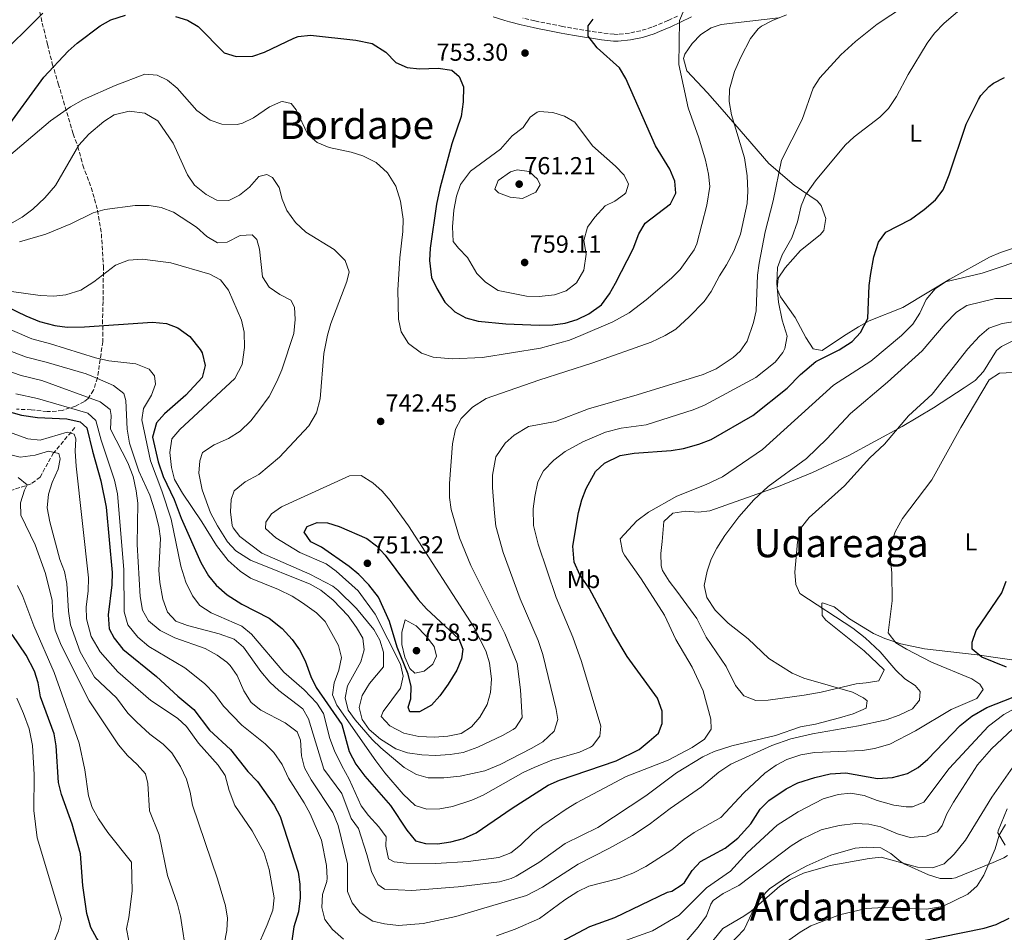
# Model space of a CAD drawing. Units: metres. Extents: x 600322 to 603758, y 4749985 to 4752349.
# Drawn here: x 602038 to 602438, y 4750722 to 4751093 of the extents above; entities that cross this region are included whole.
import ezdxf
from ezdxf.enums import TextEntityAlignment as Align

# ---------------------------------------------------------------- set-up
doc = ezdxf.new("R2010")
doc.units = ezdxf.units.M
doc.header["$MEASUREMENT"] = 0
doc.linetypes.add('DGN Style 3', pattern=[2.435891, 1.739922, -0.695969])
for name, color, linetype, lineweight in [('Barranco lineal', 142, 'DGN Style 3', 13), ('Camino', 7, 'DGN Style 3', 0), ('Cota de punto acotado terreno', 7, 'Continuous', 0), ('Curva de nivel directora', 30, 'Continuous', 30), ('Curva de nivel intermedia', 30, 'Continuous', 0), ('Etiqueta de uso rústico', 92, 'Continuous', 0), ('Línea de cambio de uso (parcela vista)', 92, 'Continuous', 0), ('Margen derecho', 7, 'Continuous', 0), ('Punto acotado terreno (símbolo)', 7, 'Continuous', 0), ('Texto de Área (paraje) menor', 7, 'Continuous', 0), ('Zona arbolada', 92, 'DGN Style 3', 0)]:
    doc.layers.add(name, color=color, linetype=linetype, lineweight=lineweight)
doc.styles.add('Style-Arial', font='arial.ttf')

# ---------------------------------------------------------------- blocks, each defined once
blk = doc.blocks.new('5PATER')
at = {"layer": 'Punto acotado terreno (símbolo)', "linetype": 'Continuous', "lineweight": 0}
h = blk.add_hatch(color=51, dxfattribs=at)
edge = h.paths.add_edge_path()
edge.add_ellipse((0, 0), major_axis=(-0.11, -0.111), ratio=0.999422, start_angle=0, end_angle=360)

msp = doc.modelspace()

# ---------------------------------------------------------------- linework, layer by layer
at = {"layer": 'Barranco lineal', "color": 142, "linetype": 'DGN Style 3', "lineweight": 13}
msp.add_polyline3d([(602060.13, 4750927.43, 695.85), (602051.47, 4750917.03, 689.74), (602049.07, 4750912.94, 688.05), (602045.98, 4750907.23, 686.37), (602042.3, 4750904.43, 685.19), (602032.5, 4750901.26, 682.99)], dxfattribs=at)
at = {"layer": 'Camino', "color": 7, "linetype": 'DGN Style 3', "lineweight": 0}
msp.add_polyline3d([(602305.25, 4751094.83, 746.24), (602301.36, 4751092.96, 746.66), (602296.89, 4751091.05, 747.07), (602294.83, 4751090.26, 747.26), (602290.28, 4751088.84, 747.71), (602285.71, 4751087.86, 748.16), (602281.06, 4751087.36, 748.34), (602279.44, 4751087.42, 748.46), (602274.66, 4751087.96, 749.08), (602269.85, 4751088.65, 749.89), (602269.5, 4751088.71, 749.96), (602264.66, 4751089.51, 750.87), (602259.84, 4751090.35, 751.81), (602258.5, 4751090.59, 752.06), (602253.68, 4751091.52, 752.9), (602248.86, 4751092.51, 753.63), (602247.15, 4751092.87, 753.86), (602242.37, 4751093.97, 754.28)], dxfattribs=at)
at = {"layer": 'Curva de nivel directora', "color": 30, "linetype": 'Continuous', "lineweight": 30, "flags": 128}
for points, elevation in [([(602031.13, 4751047.45), (602047.52, 4751069.97), (602057.34, 4751080.49), (602061.08, 4751083.81), (602070.37, 4751090.89), (602074.73, 4751093.31), (602080.71, 4751095.19)], 750), ([(602101.08, 4751094.57), (602105.89, 4751093.19), (602110.28, 4751090.59), (602120.87, 4751079.86), (602125.65, 4751078.36), (602132.53, 4751078.54), (602137.29, 4751080.08), (602149.15, 4751085.87), (602150.92, 4751086.47), (602155.9, 4751087.03), (602174.44, 4751084.99), (602180.99, 4751083.59), (602186.57, 4751080.11), (602190.67, 4751075.94), (602195.21, 4751073.84), (602200.24, 4751073.35), (602207.83, 4751073.6), (602213.49, 4751072.77), (602216.38, 4751070.27), (602218.14, 4751065.98), (602218.09, 4751059.92), (602217.21, 4751054), (602213.44, 4751042.85), (602208.5, 4751024.62), (602207.21, 4751018.21), (602204.63, 4751000.31), (602204.4, 4750995.31), (602205.23, 4750988.46), (602207.31, 4750983.92), (602210.61, 4750978.37), (602214.72, 4750974.44), (602219.09, 4750972.02), (602224.17, 4750970.67), (602235.46, 4750969.51), (602248.91, 4750969.09), (602254.58, 4750969.14), (602259.53, 4750969.85), (602264.4, 4750971.38), (602269.13, 4750973.66), (602274.3, 4750977.35), (602277.57, 4750981.77), (602279.99, 4750986.14), (602287.18, 4751000.11), (602289.56, 4751006.15), (602292.09, 4751010.5), (602302.34, 4751018.41), (602304.63, 4751022.69), (602304.15, 4751027.67), (602302.17, 4751032.47), (602296.24, 4751042.05), (602284.24, 4751069.42), (602281.63, 4751073.71), (602272.58, 4751081.93), (602268.84, 4751086.56), (602268.85, 4751090.85), (602270.95, 4751093.55)], 750), ([(602405.57, 4751016.09), (602410.24, 4751020.06), (602413.3, 4751024.04), (602415.71, 4751030.19), (602422.61, 4751050.87), (602427.66, 4751060.89), (602428.64, 4751062.51), (602432.01, 4751066.17), (602433.85, 4751067.56), (602438.31, 4751069.81)], 725), ([(602021.24, 4750981.89), (602040.15, 4750972.78), (602045.71, 4750970.55), (602051.95, 4750968.89), (602056.92, 4750968.21), (602064.04, 4750968.31), (602091.73, 4750970.24), (602097.35, 4750969.66), (602102.02, 4750967.92), (602106.81, 4750964.44), (602111.12, 4750959.18), (602111.85, 4750957.81), (602113.07, 4750952.63), (602111.82, 4750947.7), (602105.29, 4750940.61), (602096.5, 4750933.01), (602093.28, 4750929.25), (602091.67, 4750923.46), (602093.96, 4750913.4), (602096, 4750907.49), (602100.52, 4750898.1), (602103.28, 4750890.47), (602111.36, 4750872.48), (602114.44, 4750867.04), (602117.64, 4750863.21), (602122.05, 4750859.31), (602128.08, 4750855.55), (602139.14, 4750849.75), (602144.43, 4750845.65), (602148.45, 4750841.11), (602151.46, 4750836.9), (602153.75, 4750832.46), (602156.1, 4750826.03), (602158.31, 4750821.55), (602168.65, 4750806.54), (602171.65, 4750795.55), (602174.39, 4750790.38), (602178.04, 4750785.54), (602188.45, 4750773.6), (602195.14, 4750763.56), (602198.67, 4750759.26), (602202.68, 4750758.07), (602207.68, 4750758), (602213.02, 4750758.75), (602218.22, 4750760.16), (602223.36, 4750762.45), (602237.97, 4750772.54), (602252.6, 4750781.82), (602257.18, 4750783.83), (602280.31, 4750791.71), (602289.59, 4750796.31), (602293.65, 4750799.82), (602297.48, 4750803.08), (602298.98, 4750806.88), (602299.04, 4750811.9), (602297.06, 4750817.23), (602284.76, 4750834.21), (602278.9, 4750843.97), (602269.26, 4750862.03), (602265.56, 4750867.49), (602263.19, 4750872.62), (602262.69, 4750879.07), (602264.94, 4750892.84), (602266.33, 4750897.96), (602268.13, 4750902.62), (602271.89, 4750909.45), (602275.55, 4750912.85), (602281.88, 4750915.97), (602287.55, 4750916.96), (602302.71, 4750918.07), (602307.66, 4750918.78), (602313.87, 4750920.57), (602318.98, 4750922.56), (602335.88, 4750932.28), (602349.88, 4750943.46), (602355.32, 4750948.93), (602361.5, 4750954.23), (602371.05, 4750959.03), (602376.28, 4750962.44), (602379.64, 4750966.11), (602382.62, 4750971.73), (602383.17, 4750985.14), (602383.82, 4750990.1), (602385.11, 4750996.82), (602386.97, 4751002.85), (602390.01, 4751006.88), (602400.07, 4751012.09), (602405.57, 4751016.09)], 725), ([(602014.58, 4750939.02), (602038.37, 4750932.46), (602044.95, 4750931.43), (602056.88, 4750930.92), (602062.24, 4750929.67), (602065.01, 4750927.26), (602067.23, 4750917.77), (602070.7, 4750905.73), (602072.83, 4750894.99), (602075.22, 4750868.36), (602075.17, 4750863.36), (602073.69, 4750851.23), (602074.02, 4750845.48), (602076.09, 4750841.65), (602079.61, 4750837.13), (602093.33, 4750826.11), (602101.99, 4750818.07), (602108.45, 4750812.7), (602114.84, 4750804.24), (602123.4, 4750796.31), (602130.48, 4750787.45), (602134.42, 4750783.41), (602141.15, 4750773.69), (602143.66, 4750769.09), (602150.91, 4750746.52), (602151.59, 4750741.57), (602151.74, 4750736), (602151.09, 4750730.28), (602149.24, 4750724.23), (602148.34, 4750718.56)], 700), ([(602200.27, 4750811.64), (602196.37, 4750811.65), (602195.69, 4750813.65), (602196.7, 4750817.05), (602196.96, 4750822.05), (602195.64, 4750826.97), (602191.25, 4750838.04), (602188.05, 4750848.49), (602183.58, 4750858.38), (602179.66, 4750863.41), (602175.57, 4750867.63), (602171.7, 4750870.81), (602160.46, 4750878.65), (602156.06, 4750880.93), (602153.37, 4750884.86), (602154.66, 4750887.05), (602158.68, 4750888.77), (602162.85, 4750888.57), (602167.62, 4750887.07), (602178.82, 4750882.21), (602182.84, 4750879.24), (602186.28, 4750875.48), (602199.78, 4750857.34), (602203.12, 4750853.62), (602216.23, 4750841.44), (602217.87, 4750837.26), (602217.36, 4750833.28), (602215.45, 4750828.66), (602211.93, 4750822.91), (602208.52, 4750818.19), (602205.21, 4750814.46), (602200.27, 4750811.64)], 750), ([(602439.07, 4750829.86), (602429.02, 4750833.95), (602425.15, 4750837.15), (602425.12, 4750840.07), (602426.79, 4750844.79), (602437.22, 4750860.12), (602438.91, 4750864.83)], 700), ([(602062.37, 4750684.93), (602060.99, 4750693.36), (602060.98, 4750698.77), (602063.16, 4750701.93), (602072.16, 4750709.04), (602073.8, 4750712.88), (602072.79, 4750714.91), (602069.05, 4750719.53), (602066.62, 4750723.9), (602064.91, 4750729.69), (602063.32, 4750741.07), (602062.44, 4750753.88), (602059, 4750766.04), (602054.61, 4750778), (602053.5, 4750782.89), (602052.48, 4750797.8), (602051.73, 4750802.75), (602046.16, 4750817.79), (602045.11, 4750823.44), (602043.62, 4750828.22), (602040.36, 4750834.72), (602034.64, 4750843.15)], 675), ([(602243.9, 4750710.83), (602269.6, 4750724.33), (602279.8, 4750728.01), (602301.16, 4750738.31), (602302.9, 4750738.77), (602307.15, 4750741.38), (602308.1, 4750742.27), (602311.15, 4750747.14), (602314.58, 4750750.79), (602324.68, 4750756.26), (602329.83, 4750760.26), (602335.04, 4750766.09), (602338.86, 4750772.09), (602342.44, 4750775.58), (602349.4, 4750780.3), (602354.24, 4750782.77), (602361.13, 4750785.01), (602367.28, 4750786.47), (602373.73, 4750786.93), (602386.59, 4750784.59), (602392.73, 4750784.91), (602398.74, 4750786.63), (602403.09, 4750789.08), (602407.08, 4750792.42), (602420.27, 4750806.07), (602424.94, 4750809.88), (602431.02, 4750813.44), (602441.73, 4750817.71)], 700), ([(602387.24, 4750714.95), (602430.04, 4750723.63), (602434.8, 4750725.13), (602440.15, 4750727.8)], 675)]:
    msp.add_lwpolyline(points, dxfattribs=dict(at, elevation=elevation))
at = {"layer": 'Curva de nivel intermedia', "color": 30, "linetype": 'Continuous', "lineweight": 0, "flags": 128}
for points, elevation in [([(602441.53, 4751137.87), (602435.86, 4751134.63), (602414.05, 4751119.25), (602413.48, 4751118.6), (602409.35, 4751108.8), (602406, 4751105.08), (602397.6, 4751098.87), (602386.48, 4751091.48), (602377.69, 4751084.46), (602371.68, 4751079.01), (602363.16, 4751069.73), (602360.45, 4751065.52), (602356, 4751052.72), (602347.5, 4751036.15), (602344.19, 4751019.69), (602340.86, 4751007.04), (602338.48, 4750994.29), (602337.8, 4750989.33), (602337.2, 4750974.93), (602336.16, 4750970.05)], 735), ([(602087.6, 4750995.9), (602099.14, 4750994.37), (602114.97, 4750989.77), (602119.41, 4750987.48), (602122.63, 4750983.27), (602127.95, 4750971.12), (602128.92, 4750966.21), (602129.1, 4750960), (602128.09, 4750953.08), (602125.14, 4750947.35), (602102.74, 4750926.63), (602099.52, 4750922.82), (602098.79, 4750917.17), (602099.42, 4750911.13), (602100.61, 4750906.26), (602103.85, 4750900.65), (602111.78, 4750889.02), (602117.66, 4750879.44), (602122.43, 4750873.27), (602127.35, 4750868.88), (602131.48, 4750866.06), (602142.91, 4750861.43), (602148.47, 4750858.72), (602152.73, 4750856.11), (602158.39, 4750851.95), (602161.91, 4750848.4), (602167.32, 4750838.71), (602168.53, 4750833.85), (602167.51, 4750828.66), (602165.63, 4750823.56), (602164.89, 4750818.56), (602166.68, 4750814.4), (602182.53, 4750791.79), (602186.19, 4750786.91), (602193.62, 4750778.24), (602198.53, 4750773.63), (602203.28, 4750772.05), (602208.62, 4750772.27), (602213.76, 4750773.17), (602221.58, 4750775.78), (602226.13, 4750777.85), (602242.41, 4750787.03), (602246.97, 4750789.08), (602254.1, 4750791.99), (602265.32, 4750795.22), (602269.81, 4750797.35), (602270.63, 4750797.9), (602273.68, 4750801.86), (602274.04, 4750805.84), (602266.2, 4750832.11), (602262.71, 4750842.02), (602255.86, 4750858.17), (602248.54, 4750879.89), (602246.68, 4750887.56), (602246.57, 4750894.27), (602247.17, 4750899.35), (602248.43, 4750905.27), (602250.72, 4750909.71), (602254.94, 4750914.15), (602259.51, 4750917.59), (602266.78, 4750921.55), (602276, 4750925.56), (602282.37, 4750927.15), (602292.51, 4750928.51), (602311.63, 4750934.54), (602316.25, 4750936.46), (602337.07, 4750947.75), (602345.02, 4750954.02), (602348.11, 4750957.92), (602348.95, 4750959.55), (602349.85, 4750964.54), (602347.85, 4750971.04), (602346.39, 4750978.33), (602345.69, 4750986), (602345.91, 4750992.44), (602347.79, 4750997.63), (602351.73, 4751004.52), (602354, 4751011.14), (602355.6, 4751017.54), (602357.41, 4751022.22), (602361.31, 4751027.78), (602373.42, 4751042.27), (602377.12, 4751045.63), (602387.55, 4751053.69), (602391.07, 4751057.24), (602394.36, 4751062.05), (602399.08, 4751071.04), (602406.76, 4751083.79), (602409.76, 4751087.79), (602413.75, 4751091.96), (602424.71, 4751101.44)], 730), ([(602028.47, 4751033.91), (602050.18, 4751052.11), (602058.34, 4751057.91), (602063.67, 4751060.9), (602076.43, 4751066.59), (602088.62, 4751071.1), (602093.62, 4751070.82), (602097.84, 4751068.69), (602101.65, 4751065.44), (602109.66, 4751056.41), (602115.1, 4751052.48), (602119.85, 4751050.81), (602126.18, 4751050.71), (602128.23, 4751051.28), (602132.76, 4751053.42), (602139.33, 4751057.83), (602143.92, 4751059.87), (602144.56, 4751060.05), (602148.07, 4751059.25), (602150.14, 4751056.62), (602154.87, 4751046.59), (602158.71, 4751043.38), (602163.6, 4751041.33), (602172.48, 4751039.49), (602177.25, 4751038), (602182.67, 4751035.17), (602187.32, 4751031.01), (602190.6, 4751025.63), (602192.62, 4751019.49), (602193.69, 4751012.14), (602193.57, 4751007.14), (602192.36, 4750996.41), (602191.51, 4750983.26), (602191.81, 4750971.49), (602192.79, 4750966.35), (602195.78, 4750961.58), (602201.09, 4750957.6), (602205.83, 4750956.01), (602213.64, 4750955.28), (602225.9, 4750955.87), (602249.45, 4750959.61), (602261.31, 4750962.93), (602265.95, 4750964.78), (602278.92, 4750970.34), (602285.54, 4750974.05), (602292.44, 4750979.33), (602302.82, 4750988.1), (602306.31, 4750991.66), (602312.05, 4750999.62), (602313.04, 4751002.13), (602317.18, 4751017.87), (602318.41, 4751025.48), (602317.88, 4751030.45), (602316.59, 4751036.19), (602313.89, 4751045.28), (602309.6, 4751057.5), (602305.78, 4751075.11), (602306.06, 4751092.94), (602307.98, 4751097.49)], 745), ([(601948.09, 4751064.75), (601952.5, 4751060.18), (601957.1, 4751058.2), (601962.96, 4751057.25), (601971.66, 4751057.82), (601995.87, 4751062.05), (602006.31, 4751064.45), (602013.16, 4751066.8), (602018.6, 4751069.75), (602027.6, 4751076.68), (602047.04, 4751096.02)], 755), ([(602217.3, 4750931.08), (602221.8, 4750935.63), (602227.46, 4750939.19), (602248.87, 4750946.63), (602270.86, 4750953.64), (602294.59, 4750962.08), (602300.24, 4750964.81), (602304.53, 4750967.4), (602310.01, 4750972.36), (602316.13, 4750978.63), (602318.95, 4750982.76), (602322.28, 4750989.16), (602325.22, 4750993.52), (602328.11, 4750999.08), (602330.9, 4751006.01), (602333.61, 4751018.58), (602333.9, 4751023.58), (602333.64, 4751029.85), (602332.53, 4751037.15), (602327.25, 4751054.55), (602326.23, 4751060.04), (602326.46, 4751065.02), (602328.4, 4751072.2), (602331.01, 4751078.02), (602334.92, 4751085.64), (602337.99, 4751089.6), (602339.41, 4751090.73), (602343.85, 4751093.05), (602349.52, 4751095.24)], 740), ([(602033.67, 4751010.08), (602038.62, 4751012.96), (602043.02, 4751016.27), (602047.94, 4751020.83), (602052.25, 4751025.82), (602061.68, 4751042.25), (602065.76, 4751046.74), (602071.83, 4751051.92), (602076.03, 4751054.57), (602082.15, 4751056.07), (602088.61, 4751055.3), (602093.92, 4751052.17), (602100.05, 4751043.13), (602105.9, 4751030.24), (602108.78, 4751025.99), (602113.47, 4751022.23), (602117.9, 4751019.91), (602122.76, 4751019.77), (602127.08, 4751021.87), (602131.13, 4751025.16), (602134.93, 4751029.52), (602138.17, 4751030.38), (602140.48, 4751029.06), (602143.23, 4751025.08), (602144.39, 4751020.26), (602146.37, 4751015.68), (602149.9, 4751010.8), (602154.1, 4751006.92), (602165.6, 4750999.86), (602170, 4750995.36), (602171.72, 4750990.72), (602170.74, 4750986.74), (602164.18, 4750969.73), (602162.9, 4750964.9), (602161.41, 4750957.46), (602159.89, 4750939.11), (602158.42, 4750933.37), (602155.22, 4750928.11), (602143.4, 4750915.27), (602134.93, 4750908.26), (602129.35, 4750905.23), (602124.91, 4750901.6), (602123.7, 4750898.11), (602123.39, 4750893.12), (602124.08, 4750887.57), (602124.5, 4750886.5), (602127.27, 4750883.07), (602136.21, 4750876.31), (602155.71, 4750867.77), (602164.98, 4750862.8), (602167.12, 4750861.15), (602174.68, 4750853.71), (602181.74, 4750845.16), (602184.22, 4750840.79), (602185.71, 4750836.01), (602185.7, 4750830.07), (602180, 4750823.19), (602176.93, 4750818.37), (602175.75, 4750813.48), (602176.95, 4750808.6), (602179.83, 4750804.51), (602184.39, 4750800.6), (602190.69, 4750796.6), (602195.45, 4750795.07), (602201.23, 4750794.21), (602206.81, 4750793.98), (602212.73, 4750794.28), (602218.02, 4750795.09), (602224.08, 4750797.32), (602234.1, 4750802.05), (602238.42, 4750804.51), (602239.36, 4750805.18), (602242.12, 4750809.36), (602241.39, 4750820.65), (602240, 4750831.31), (602235.02, 4750843.55), (602221.22, 4750871.19), (602216.53, 4750882.55), (602213.24, 4750894.01), (602212.48, 4750898.96), (602212.46, 4750904.55), (602213.74, 4750920.77), (602214.91, 4750926.7), (602217.3, 4750931.08)], 740), ([(602248.99, 4751055.98), (602248.1, 4751055.71), (602245.35, 4751053.63), (602242.5, 4751049.51), (602237.96, 4751046.05), (602233.18, 4751040.62), (602221.08, 4751031.75), (602216.98, 4751026.23), (602215.28, 4751021.52), (602214.28, 4751015.81), (602213.77, 4751009.08), (602214.01, 4751003.13), (602216.09, 4751000.35), (602219.86, 4750996.59), (602223.62, 4750990.03), (602227.14, 4750986.5), (602232.28, 4750983.09), (602243.87, 4750980.8), (602248.91, 4750980.67), (602255.22, 4750981.34), (602259.93, 4750983.02), (602264.1, 4750986.22), (602267.12, 4750991.38), (602268.05, 4750997.94), (602267.1, 4751003.5), (602268.69, 4751008.92), (602271.63, 4751012.96), (602275.78, 4751017.58), (602279.7, 4751019.42), (602283.71, 4751022.31), (602284.25, 4751022.92), (602285.3, 4751026.42), (602283.52, 4751030.13), (602280.04, 4751033.77), (602270.66, 4751041.97), (602263.46, 4751051.59), (602259.31, 4751054.05), (602254.56, 4751055.62), (602248.99, 4751055.98)], 755), ([(602239.96, 4751032.22), (602237.25, 4751031.43), (602232.33, 4751027.96), (602230.98, 4751024.31), (602232.44, 4751022.9), (602237.17, 4751021.05), (602242.16, 4751020.6), (602247.58, 4751023.14), (602249.33, 4751026.12), (602248.32, 4751028.45), (602244.97, 4751031.6), (602239.96, 4751032.22)], 760), ([(602336.16, 4750970.05), (602333.54, 4750962.56), (602330.68, 4750958.46), (602327.93, 4750955.86), (602321.03, 4750951.28), (602315.63, 4750948.93), (602288.78, 4750940.63), (602269.05, 4750934.99), (602255.65, 4750929.89), (602244.65, 4750927.85), (602238.81, 4750924.31), (602235.1, 4750920.95), (602231.28, 4750915.43), (602229.99, 4750908.04), (602229.98, 4750903.04), (602230.74, 4750892.52), (602231.29, 4750887.25), (602234.38, 4750876.48), (602241.25, 4750857.72), (602248.54, 4750840.68), (602250.49, 4750834.98), (602255.88, 4750812.68), (602256.53, 4750808.55), (602255.09, 4750803.86), (602250.41, 4750799.55), (602246, 4750796.94), (602233.04, 4750790.23), (602226.82, 4750787.72), (602216.83, 4750785.55), (602210.14, 4750784.85), (602203.83, 4750784.78), (602199.01, 4750786.19), (602194.01, 4750789.05), (602184.63, 4750797.02), (602181.03, 4750800.48), (602174.13, 4750808.41), (602171.26, 4750812.4), (602170.06, 4750817.38), (602170.97, 4750822.3), (602176.47, 4750832.07), (602177.77, 4750836.9), (602177.26, 4750841.67), (602174.73, 4750845.97), (602171.25, 4750850.7), (602165.2, 4750857.17), (602160.09, 4750861.15), (602155.79, 4750863.68), (602131.53, 4750873.36), (602125.58, 4750877.17), (602122.24, 4750880.88), (602118.13, 4750887.38), (602115.32, 4750892.63), (602111.9, 4750902.08), (602110.57, 4750908.87), (602110.93, 4750913.87), (602112.05, 4750917.27), (602116.8, 4750920.31), (602122.55, 4750922.89), (602127.28, 4750925.9), (602131.72, 4750930.11), (602134.98, 4750934.26), (602139.16, 4750939.99), (602142.23, 4750946.09), (602144.28, 4750950.87), (602149.24, 4750965.68), (602149.77, 4750971.34), (602149.45, 4750976.34), (602147.97, 4750979.24), (602143.49, 4750981.45), (602139.12, 4750984.49), (602136.48, 4750988.73), (602135.25, 4751000.01), (602134.11, 4751003.83), (602132.2, 4751005.75), (602127.36, 4751005.45), (602121.99, 4751002.81), (602118.19, 4751002.55), (602113.78, 4751005.13), (602109.59, 4751008.94), (602100.26, 4751015.02), (602095.25, 4751016.94), (602090.31, 4751017.68), (602084.58, 4751017.73), (602072.35, 4751016.09), (602067.54, 4751014.72), (602058.43, 4751010.24), (602048.28, 4751006.12), (602037.53, 4751002.94)], 735), ([(602429.14, 4750990.15), (602448.99, 4750996.77)], 720), ([(602033.32, 4750982.87), (602046.03, 4750981.14), (602051.53, 4750980.88), (602056.49, 4750981.39), (602062.59, 4750983.31), (602067.79, 4750986.73), (602076.59, 4750993.38), (602081.93, 4750995.54), (602087.6, 4750995.9)], 730), ([(602017.9, 4750974.06), (602042.59, 4750963.41), (602050.2, 4750961.45), (602068.49, 4750955.71), (602073.95, 4750954.57), (602084.87, 4750953.24), (602090.29, 4750951.12), (602092.48, 4750948.46), (602092.87, 4750945.08), (602091.25, 4750940.56), (602088.05, 4750935.15), (602087.34, 4750930.53), (602090.93, 4750913.79), (602095.48, 4750901.67), (602099.21, 4750890.06), (602103.17, 4750870.94), (602105.22, 4750864.46), (602108, 4750858.93), (602110.98, 4750854.92), (602115.48, 4750852.01), (602128.06, 4750846.49), (602131.9, 4750843.29), (602145.04, 4750827.77), (602153.44, 4750820.62), (602158.49, 4750815.16), (602161.24, 4750810.98), (602163.85, 4750800.78), (602165.76, 4750795.89), (602168.66, 4750789.67), (602171.67, 4750784.35), (602176.53, 4750773.5), (602179.49, 4750769.48), (602183.81, 4750764.84), (602186.73, 4750760.79), (602186.65, 4750757.1), (602187.72, 4750751.9), (602189.94, 4750750.61), (602194.91, 4750750.14), (602206.97, 4750750.01), (602220.14, 4750750.76), (602232.61, 4750752.39), (602237.43, 4750754.33), (602241.39, 4750757.39), (602246.56, 4750762.43), (602250.46, 4750765.56), (602259.89, 4750772.12), (602264.19, 4750774.67), (602284.36, 4750785.35), (602301.41, 4750792.02), (602311.26, 4750797.17), (602316.16, 4750800.53), (602318.88, 4750804.61), (602318.8, 4750808.68), (602315.74, 4750820.2), (602311.16, 4750829.9), (602304.59, 4750841.12), (602299.95, 4750851.04), (602290.47, 4750865.78), (602283.71, 4750875.47), (602282.87, 4750877), (602281.97, 4750882.07), (602288.65, 4750889.42), (602293.38, 4750892.97), (602304.97, 4750899.51), (602316.9, 4750904.15), (602323.6, 4750907.35), (602339.76, 4750918.38), (602368.74, 4750944.64), (602383.82, 4750954.36), (602396.38, 4750964.77), (602400.92, 4750969.42), (602403.83, 4750973.94), (602406.4, 4750979.45), (602410.03, 4750983.87), (602414.27, 4750986.6), (602429.14, 4750990.15)], 720), ([(602022.64, 4750962.63), (602040.41, 4750955.97), (602048.46, 4750954.02), (602064.72, 4750949.18), (602069.37, 4750947.35), (602075.8, 4750944.48), (602080.06, 4750941.23), (602080.89, 4750938.34), (602081.4, 4750926.78), (602082.33, 4750921.06), (602086.17, 4750909.67), (602090.58, 4750899.83), (602092.66, 4750893.55), (602094.25, 4750887.11), (602095, 4750882.16), (602094.28, 4750869.35), (602094.71, 4750864.37), (602095.85, 4750857.48), (602097.72, 4750852.2), (602101.19, 4750848.63), (602105.87, 4750846.87), (602118.86, 4750843.49), (602124.93, 4750841.33), (602128.71, 4750838.04), (602135.74, 4750828.15), (602139.42, 4750823.72), (602143.11, 4750820.35), (602152.81, 4750812.88), (602155.2, 4750808.8), (602161.33, 4750788.32), (602168.65, 4750778.44), (602172.56, 4750768.28), (602175.42, 4750764.17), (602178.93, 4750753.7), (602180.73, 4750746.69), (602183.28, 4750741.45), (602186.12, 4750739.57), (602197.17, 4750738.99), (602216.02, 4750740.45), (602232.78, 4750742.55), (602237.59, 4750743.92), (602239.58, 4750744.85), (602248.77, 4750750.43), (602259.6, 4750758.17), (602272.78, 4750764.66), (602292.36, 4750777.53), (602304.82, 4750786.87), (602315.59, 4750793.36), (602320.1, 4750795.51), (602327.28, 4750797.89), (602345.08, 4750802.08), (602355.24, 4750805.65), (602361.32, 4750806.72), (602371.18, 4750809.19), (602376.76, 4750810.93), (602382.01, 4750813.24), (602382.45, 4750816.23), (602380.93, 4750817.43), (602376.48, 4750819.75), (602356.65, 4750825.39), (602351.87, 4750827.38), (602342.33, 4750833.33), (602333.95, 4750841.44), (602325.88, 4750847.77), (602320.5, 4750853.09), (602317.17, 4750858.21), (602316.09, 4750863.16), (602317.31, 4750868.96), (602318.98, 4750873.84), (602321.22, 4750878.31), (602324.45, 4750883.46), (602330.24, 4750891.09), (602336.32, 4750897.99), (602342.18, 4750903.4), (602357.74, 4750914.82), (602366.03, 4750922.72), (602375.64, 4750933.11), (602390.68, 4750945.87), (602404.79, 4750958.56), (602414.1, 4750969.51), (602418.72, 4750974.36), (602422.96, 4750977.05), (602434.62, 4750979.94), (602451.66, 4750979.95)], 715), ([(602018.17, 4750955.42), (602038.22, 4750948.52), (602046.71, 4750946.58), (602070.33, 4750937.83), (602074.52, 4750934.69), (602074.89, 4750932.25), (602074.62, 4750926.69), (602081.66, 4750913.08), (602083.76, 4750907.45), (602085.08, 4750901.61), (602085.66, 4750896.64), (602085.51, 4750879.75), (602086.68, 4750858.58), (602087.56, 4750853.04), (602090.03, 4750848.71), (602094.75, 4750844.8), (602100.72, 4750841.84), (602113.05, 4750837.44), (602117.94, 4750834.8), (602121.96, 4750831.86), (602123.27, 4750830.57), (602126.11, 4750826.45), (602128.8, 4750820.29), (602131.88, 4750815.54), (602135.75, 4750812.37), (602145.6, 4750807.16), (602150.52, 4750803.59), (602151.95, 4750800.17), (602152.32, 4750793.75), (602153.54, 4750788.91), (602156.21, 4750784.03), (602165.09, 4750770.68), (602167.26, 4750765.47), (602171.05, 4750749.83), (602171.02, 4750738.53), (602172.94, 4750733.91), (602176.22, 4750729.95), (602181.34, 4750726.52), (602186.05, 4750725.4), (602191.8, 4750724.8), (602201.79, 4750725.59), (602215.08, 4750728.38), (602243.77, 4750736.94), (602250.37, 4750740.37), (602264.78, 4750749.71), (602277.26, 4750756.02), (602286.92, 4750761.44), (602293.74, 4750765.79), (602302.3, 4750772.42), (602315, 4750781.2), (602322.1, 4750787.2), (602326.88, 4750790.43), (602343.65, 4750798.03), (602351.4, 4750800.74), (602360.2, 4750802.78), (602378.87, 4750805.97), (602390.12, 4750808.46), (602395.36, 4750810.35), (602400.85, 4750812.93), (602403.74, 4750816.4), (602403.98, 4750819.94), (602401.93, 4750822.47), (602397.73, 4750825.19), (602394.07, 4750828.65), (602387.63, 4750836.05), (602381.58, 4750841.84), (602376.52, 4750845.69), (602354.95, 4750859.78), (602353.31, 4750863.53), (602352.93, 4750868.53), (602354.02, 4750880.83), (602355.73, 4750886.88), (602358.81, 4750890.83), (602373.15, 4750903.6), (602383.44, 4750915.09), (602389.47, 4750920.59), (602399.27, 4750932.15), (602408.79, 4750941), (602423.35, 4750959.44), (602428.13, 4750964.54), (602431.9, 4750967.82), (602437.32, 4750969.71), (602449.02, 4750971.42)], 710), ([(602231.6, 4750720.49), (602239.18, 4750723.24), (602249.17, 4750727.57), (602259.37, 4750735.26), (602264.67, 4750738.57), (602269.17, 4750740.75), (602281.33, 4750743.92), (602287.06, 4750746.05), (602292.3, 4750748.8), (602302.98, 4750755.58), (602307.9, 4750759.77), (602312.04, 4750762.57), (602322.81, 4750768.74), (602332.29, 4750778.72), (602340.83, 4750786.7), (602345.31, 4750790.01), (602349.77, 4750792.25), (602355.41, 4750794.13), (602360.94, 4750795.11), (602380.45, 4750795.96), (602385.39, 4750796.71), (602391.61, 4750798.49), (602402.12, 4750803.93), (602416.55, 4750812.58), (602427.06, 4750817.1), (602429.63, 4750820.82), (602428.26, 4750822.97), (602424.92, 4750825.1), (602408.6, 4750831.93), (602398.37, 4750837.24), (602394.04, 4750839.8), (602391, 4750843.82), (602392.59, 4750856.85), (602392.48, 4750868.27), (602391.76, 4750874.86), (602392.02, 4750879.85), (602393.82, 4750884.95), (602396.71, 4750890.42), (602408.65, 4750906.03), (602420.51, 4750927.41), (602432.07, 4750946.75), (602436.28, 4750949.5), (602447.01, 4750950.06)], 705), ([(602036.03, 4750941.05), (602044.97, 4750939.14), (602065.35, 4750933.18), (602068.6, 4750930.21), (602070.85, 4750922.21), (602076.28, 4750905.99), (602077.48, 4750900.39), (602080.03, 4750869.61), (602080.21, 4750852.43), (602081.7, 4750847.06), (602085.67, 4750842.06), (602090.2, 4750838.22), (602104.84, 4750829.55), (602112.81, 4750823.24), (602117.01, 4750818.83), (602120.61, 4750814.04), (602127.98, 4750806.29), (602137.51, 4750798.67), (602141, 4750795.1), (602144.38, 4750790.25), (602147.05, 4750784.76), (602153.43, 4750774.62), (602155.77, 4750770.21), (602160.46, 4750759.52), (602162.4, 4750749.21), (602162.71, 4750744.04), (602162.65, 4750742.71), (602160.83, 4750737.36), (602160.61, 4750732.04), (602161.76, 4750727.19), (602164.97, 4750723.09), (602169.44, 4750719.19)], 705), ([(602028.5, 4750927.21), (602040.97, 4750922.82), (602045.97, 4750922.26), (602056.96, 4750925.51), (602059.84, 4750924.7), (602060.48, 4750922.73), (602060.27, 4750917.73), (602060.69, 4750911.66), (602065.7, 4750866.28), (602065.52, 4750860.85), (602064.69, 4750854.48), (602064.87, 4750849.49), (602066.78, 4750842.29), (602070.37, 4750836.09), (602077.6, 4750827.95), (602091.03, 4750816.24), (602101.85, 4750809.06), (602105.52, 4750805.67), (602110.38, 4750798.98), (602118.41, 4750789.96), (602121.2, 4750785.82), (602122.85, 4750779.63), (602125.16, 4750773.55), (602132.27, 4750763.28), (602137.11, 4750754.36), (602139.15, 4750747.51), (602141.2, 4750736.06), (602140.68, 4750730.93), (602138.39, 4750725.04), (602133.82, 4750714.74)], 695), ([(602032.97, 4750916.58), (602037.85, 4750915.3), (602044, 4750916.13), (602049.41, 4750917.7), (602053.57, 4750916.8), (602054.07, 4750914.7), (602053.25, 4750910.47), (602050.86, 4750905), (602049.38, 4750900.23), (602048.78, 4750894.71), (602049.9, 4750889.03), (602054.05, 4750873.65), (602055.89, 4750868.83), (602056.77, 4750863.91), (602057.5, 4750852.66), (602058.37, 4750847.14), (602062.2, 4750836.08), (602068.13, 4750825.74), (602076.98, 4750817.34), (602081.61, 4750811.15), (602085.15, 4750807.62), (602090.61, 4750802.56), (602096.01, 4750798.49), (602099.57, 4750794.99), (602103.14, 4750789.46), (602105.46, 4750784.32), (602107.04, 4750779.07), (602108.02, 4750773.71), (602118.15, 4750743.75), (602121.38, 4750732.74), (602122.2, 4750727.73), (602121.87, 4750722.75), (602119.61, 4750710.96)], 690), ([(602036.98, 4750906.98), (602040.75, 4750904.07), (602039.63, 4750901.85), (602037.95, 4750896.73), (602038.1, 4750891.69), (602043.94, 4750879.69), (602048.22, 4750867.93), (602050.93, 4750856.93), (602051.19, 4750850.52), (602052.07, 4750844.92), (602054.52, 4750838.76), (602065.91, 4750816.22), (602077.91, 4750798.33), (602081.45, 4750793.94), (602085.45, 4750790.3), (602088.88, 4750786.49), (602089.73, 4750782.6), (602090.45, 4750771.46), (602094.46, 4750761.67), (602097.78, 4750745.07), (602101.9, 4750733.43), (602103.01, 4750728.56), (602105.67, 4750711.71)], 685), ([(602206.24, 4750801.42), (602200.05, 4750801.63), (602193.87, 4750803.08), (602188.17, 4750806.03), (602184.74, 4750809.74), (602185.56, 4750811.79), (602192.57, 4750821.26), (602193.64, 4750826.22), (602192.53, 4750831.07), (602182.23, 4750851.44), (602175.41, 4750860.98), (602166.36, 4750868.92), (602162.31, 4750871.87), (602151.67, 4750876.49), (602141.89, 4750882.55), (602137.67, 4750886.36), (602137.82, 4750888.82), (602140.09, 4750892.2), (602144.19, 4750895.07), (602171.79, 4750907.71), (602176.5, 4750907.92), (602181.34, 4750904.82), (602185.05, 4750901.47), (602188.41, 4750897.67), (602195.88, 4750887.44), (602222.28, 4750846.48), (602227.22, 4750836.46), (602228.76, 4750831.57), (602229.53, 4750824.93), (602229.18, 4750819.54), (602227.79, 4750814.74), (602224.89, 4750809.47), (602221.38, 4750805.65), (602217.2, 4750802.89), (602211.88, 4750801.86), (602206.24, 4750801.42)], 745), ([(602082.03, 4750718.49), (602081.06, 4750723.42), (602082.04, 4750727.99), (602083.37, 4750738.67), (602083.14, 4750750.46), (602073.53, 4750762.56), (602069.7, 4750768.12), (602067.1, 4750772.79), (602065.65, 4750777.58), (602064.13, 4750788.14), (602061.9, 4750798.89), (602051.73, 4750827.69), (602043.46, 4750846.74), (602038.97, 4750858.56), (602036.78, 4750863.07)], 680), ([(602198.4, 4750827.4), (602196.41, 4750829.38), (602194.38, 4750833.94), (602193.04, 4750839.07), (602193.04, 4750844.07), (602194.51, 4750849.12), (602198.88, 4750846.72), (602203.04, 4750842.55), (602206.32, 4750838.31), (602207.21, 4750834.34), (602205.72, 4750831.08), (602202.2, 4750828.24), (602198.4, 4750827.4)], 755), ([(602036.43, 4750817.23), (602039.25, 4750811.07), (602041.54, 4750804.75), (602042.88, 4750798.02), (602043.59, 4750786.24), (602043.36, 4750771.57), (602044.77, 4750760.44), (602054.64, 4750727.46), (602053.49, 4750722.58), (602051.25, 4750717.28), (602047.34, 4750712.46), (602043.47, 4750708.51), (602038.05, 4750704.62), (602030.46, 4750697)], 670), ([(602364.46, 4750776.27), (602370.64, 4750778.11), (602375.62, 4750778.66), (602381.12, 4750777.6), (602386.47, 4750775.56), (602393.24, 4750773.67), (602398.22, 4750773.03), (602400.77, 4750773.08), (602405.42, 4750774.91), (602415.79, 4750788.64), (602431.7, 4750805.81), (602437.99, 4750810.63), (602455.08, 4750819.93)], 695), ([(602307.08, 4750716.51), (602313.59, 4750724.05), (602317.05, 4750728.67), (602318.8, 4750733.38), (602319.72, 4750734.88), (602323.76, 4750737.82), (602330.25, 4750741.08), (602351.5, 4750757.11), (602355.81, 4750759.87), (602363.65, 4750763.66), (602371.03, 4750765.5), (602377.66, 4750766.19), (602383.06, 4750766.04), (602387.92, 4750764.88), (602394.76, 4750762.03), (602399.88, 4750760.6), (602406.33, 4750761.15), (602411, 4750762.9), (602412.91, 4750765.47), (602414.75, 4750770.13), (602417.48, 4750774.9), (602427.3, 4750790.09), (602432.96, 4750796.59), (602443.87, 4750806.82)], 690), ([(602270.51, 4750689.49), (602282.38, 4750692.88), (602293.16, 4750696.46), (602306.05, 4750701.76), (602311.33, 4750704.94), (602313.89, 4750708.63), (602319.63, 4750718.53), (602323.64, 4750723.51), (602332.27, 4750728.49), (602335.23, 4750730.63), (602346.9, 4750740.79), (602351.1, 4750743.49), (602356.46, 4750746.02), (602367.29, 4750749.15), (602383.15, 4750751.99), (602388.13, 4750752.5), (602402.91, 4750748.48), (602409.03, 4750748.2), (602413.76, 4750749.81), (602417.85, 4750753.83), (602422.33, 4750759.44), (602433.07, 4750776.95), (602442.66, 4750790.6)], 685), ([(602284.03, 4750718.67), (602295.07, 4750722.64), (602305.9, 4750728.91), (602317.08, 4750740.03), (602326.84, 4750746.89), (602333.54, 4750754.3), (602345.81, 4750765.52), (602354.27, 4750770.95), (602364.46, 4750776.27)], 695), ([(602438.61, 4750765.82), (602436.14, 4750761.47), (602434.47, 4750755.94), (602429.85, 4750745.29), (602427.12, 4750740.86), (602423.38, 4750737.54), (602413.08, 4750732.54), (602406.48, 4750731.42), (602389.05, 4750732.03), (602381.93, 4750731.73), (602371.17, 4750729.1), (602359.45, 4750724.56), (602355.13, 4750722.04), (602341.54, 4750712.38)], 680)]:
    msp.add_lwpolyline(points, dxfattribs=dict(at, elevation=elevation))
at = {"layer": 'Línea de cambio de uso (parcela vista)', "color": 92, "linetype": 'Continuous', "lineweight": 0}
for points in [[(602450.77, 4751003.36, 721.63), (602436.57, 4750998.64, 722.52), (602432.18, 4750996.66, 722.62), (602416, 4750987.77, 721.42), (602407.48, 4750982.59, 721.86), (602396.94, 4750976.22, 723.22), (602383.2, 4750970.84, 725.92), (602378.81, 4750968.32, 726.54), (602372.77, 4750964.52, 726.83), (602364.03, 4750958.69, 725.63), (602360.4, 4750959.42, 726.03), (602357.43, 4750963.98, 727.14), (602353.16, 4750972.16, 728.63), (602347.18, 4750980.58, 729.53), (602345.72, 4750983.85, 729.53), (602346.18, 4750988.09, 729.29), (602349.09, 4750992.34, 729.04), (602355.34, 4750999.37, 728.63), (602363.3, 4751005.83, 728.15), (602364.81, 4751007.57, 728.03), (602365.61, 4751012.44, 728.1), (602363.72, 4751017.72, 728.75), (602362.11, 4751019.58, 729.23), (602352.65, 4751026.05, 732.83), (602342.37, 4751034.81, 735.83), (602323.36, 4751056.81, 743.45), (602317.42, 4751063.51, 744.76), (602309.06, 4751072.5, 744.54), (602307.63, 4751077.48, 744.39), (602308.24, 4751079.37, 744.24), (602311.18, 4751083.58, 743.61), (602314.79, 4751087.26, 742.84), (602319, 4751090.04, 742.08), (602322.98, 4751091.41, 741.54), (602346.35, 4751094.12, 739.13)], [(602446.77, 4750831.99, 698.31), (602427.16, 4750834.94, 700.94), (602405.72, 4750837.35, 704.31), (602396.04, 4750839.4, 705.59), (602389.6, 4750841.58, 706.41), (602385.03, 4750843.62, 706.99), (602375.14, 4750849.47, 708.21), (602368.98, 4750854.37, 708.51), (602364.22, 4750855.99, 709.67), (602363.92, 4750855.87, 709.71), (602364.1, 4750850.94, 709.91), (602365.55, 4750848.94, 710.01), (602381.17, 4750836.53, 711.21), (602389.36, 4750828.85, 711.22), (602387.11, 4750824.35, 711.22), (602382.05, 4750823.48, 711.82), (602377.9, 4750823.06, 712.72), (602363.66, 4750819.68, 715.96), (602356.77, 4750818.43, 716.98), (602342.17, 4750816.46, 717.56), (602337.07, 4750816.26, 717.57), (602332.25, 4750818.26, 717.52), (602328.78, 4750822.46, 717.46), (602325, 4750830.19, 717.22), (602316.84, 4750842.1, 716.32), (602313.06, 4750849.68, 715.72), (602304.94, 4750860.78, 716.92), (602301.81, 4750864.9, 716.94), (602299.18, 4750869.18, 716.9), (602298.57, 4750871.14, 716.92), (602298.47, 4750876.06, 717.12), (602298.96, 4750881.06, 717.52), (602299.63, 4750889.15, 719.92), (602303.35, 4750892.51, 719.98), (602308.68, 4750893.3, 718.93), (602313.63, 4750892.94, 717.76), (602318.35, 4750893.42, 716.92), (602346.3, 4750903.37, 713.73), (602360.14, 4750909.12, 712.24), (602374.6, 4750915.86, 710.75), (602396.62, 4750927.74, 708.4), (602409.37, 4750935.46, 707.12), (602421.87, 4750943.54, 706.1), (602426.36, 4750946.55, 705.81), (602429.65, 4750950.12, 705.75), (602435.07, 4750958.72, 706.09), (602437.07, 4750960.37, 706.11), (602441.9, 4750962.76, 706.06)], [(602438.53, 4750757.45, 678.78), (602435.51, 4750762.41, 680), (602435.62, 4750763.31, 680.11), (602439.3, 4750772.25, 680.75)], [(602326.17, 4750716.6, 683.72), (602332.42, 4750723.16, 683.72), (602336.63, 4750732.07, 685.23), (602339.1, 4750736.06, 685.82), (602342.62, 4750739.62, 686.17), (602350.86, 4750745.22, 686.65), (602357.81, 4750749.01, 686.82), (602367.6, 4750753.39, 686.93), (602377.48, 4750756.17, 686.84), (602382.28, 4750756.69, 686.7), (602387.92, 4750756.32, 686.42), (602392.03, 4750754.02, 686.03), (602396.06, 4750750.67, 685.47), (602397.78, 4750749.73, 685.22), (602407.3, 4750745.42, 683.71), (602412.12, 4750743.94, 682.91), (602416.88, 4750743.82, 682.14), (602418.36, 4750744.17, 681.91), (602433.6, 4750750.37, 680.11), (602437.98, 4750752.23, 678.37), (602439.43, 4750753.22, 678.01)]]:
    msp.add_polyline3d(points, dxfattribs=at)
at = {"layer": 'Margen derecho', "color": 7, "linetype": 'Continuous', "lineweight": 0}
msp.add_polyline3d([(602310.95, 4751094.47, 745.76), (602306.47, 4751092.31, 746.24), (602302.52, 4751090.41, 746.66), (602297.94, 4751088.46, 747.07), (602295.75, 4751087.61, 747.26), (602291, 4751086.13, 747.71), (602286.15, 4751085.09, 748.16), (602281.16, 4751084.55, 748.34), (602279.23, 4751084.63, 748.46), (602274.3, 4751085.18, 749.08), (602269.41, 4751085.89, 749.89), (602269.04, 4751085.95, 749.96), (602264.2, 4751086.76, 750.87), (602259.35, 4751087.59, 751.81), (602257.98, 4751087.84, 752.06), (602253.14, 4751088.77, 752.9), (602248.29, 4751089.76, 753.63), (602246.54, 4751090.13, 753.86), (602241.7, 4751091.25, 754.28), (602236.85, 4751092.52, 754.44), (602235.07, 4751093.01, 754.46), (602230.3, 4751094.49, 754.41)], dxfattribs=at)
at = {"layer": 'Zona arbolada', "color": 92, "linetype": 'DGN Style 3', "lineweight": 0}
for points in [[(602044.7, 4751101.3, 754.6), (602046.84, 4751091.95, 753.68), (602048.95, 4751083.35, 750.93), (602050.92, 4751075.4, 747.26), (602053.37, 4751067.27, 744.82), (602059.41, 4751046.87, 740.54), (602061.29, 4751041.78, 739.01), (602063.34, 4751034.15, 738.7), (602066.76, 4751025, 738.7), (602068.14, 4751020.37, 737.62), (602069.25, 4751015.78, 735.74), (602070.88, 4751006.16, 731.06), (602071.74, 4750992.98, 727.24), (602071.57, 4750978.66, 722.82), (602071.37, 4750971.15, 722.5), (602071.46, 4750966.13, 722.85), (602071.47, 4750962.3, 722.5), (602069.31, 4750947.62, 713.64), (602067.68, 4750942.58, 710.89), (602065.46, 4750939.13, 707.92), (602063.98, 4750937.94, 706.91), (602060.34, 4750936.09, 706), (602054.99, 4750934.36, 705.08), (602050.21, 4750933.84, 703.63), (602048.84, 4750933.88, 703.25), (602043.81, 4750934.43, 703.27), (602042.38, 4750934.58, 702.94), (602036.41, 4750934.86, 699.88)], [(602044.7, 4751101.3, 754.6), (602046.84, 4751091.95, 753.68), (602048.95, 4751083.35, 750.93), (602050.92, 4751075.4, 747.26), (602053.37, 4751067.27, 744.82), (602059.41, 4751046.87, 740.54), (602061.29, 4751041.78, 739.01), (602063.34, 4751034.15, 738.7), (602066.76, 4751025, 738.7), (602068.14, 4751020.37, 737.62), (602069.25, 4751015.78, 735.74), (602070.88, 4751006.16, 731.06), (602071.74, 4750992.98, 727.24), (602071.57, 4750978.66, 722.82), (602071.37, 4750971.15, 722.5), (602071.46, 4750966.13, 722.85), (602071.47, 4750962.3, 722.5)], [(602071.47, 4750962.3, 722.5), (602069.31, 4750947.62, 713.64), (602067.68, 4750942.58, 710.89), (602065.46, 4750939.13, 707.92), (602063.98, 4750937.94, 706.91), (602060.34, 4750936.09, 706), (602054.99, 4750934.36, 705.08), (602050.21, 4750933.84, 703.63), (602048.84, 4750933.88, 703.25), (602043.81, 4750934.43, 703.27), (602042.38, 4750934.58, 702.94), (602036.41, 4750934.86, 699.88)]]:
    msp.add_polyline3d(points, dxfattribs=at)

# ---------------------------------------------------------------- block references
at = {"layer": 'Punto acotado terreno (símbolo)', "color": 7, "linetype": 'Continuous', "lineweight": 0, "xscale": 10, "yscale": 10, "zscale": 10}
for p in [(602243.22, 4751079.75, 753.3), (602240.84, 4751026.42, 761.21), (602243.06, 4750994.53, 759.11), (602184.49, 4750929.88, 742.45), (602179.09, 4750872.13, 751.32), (602199.06, 4750836.57, 758.35)]:
    msp.add_blockref('5PATER', p, dxfattribs=at)

# ---------------------------------------------------------------- texts
at = {"layer": 'Cota de punto acotado terreno', "color": 7, "linetype": 'Continuous', "lineweight": 0, "style": 'Style-Arial'}
for s, p in [('753.30', (602207.22, 4751076.62, 753.3)), ('761.21', (602242.92, 4751030.42, 761.21)), ('759.11', (602245.14, 4750998.53, 759.11)), ('742.45', (602186.47, 4750933.88, 742.45)), ('751.32', (602181.14, 4750876.13, 751.32)), ('758.35', (602201.04, 4750840.57, 758.35))]:
    msp.add_text(s, height=7, dxfattribs=at).set_placement(p)
at = {"layer": 'Etiqueta de uso rústico', "color": 92, "linetype": 'Continuous', "lineweight": 0, "style": 'Style-Arial'}
for s, p in [('L', (602402.12142, 4751047.14001, 728.03)), ('L', (602424.57142, 4750880.87001, 701.81)), ('Mb', (602267.020246, 4750865.55001, 725.41))]:
    msp.add_text(s, height=7, dxfattribs=at).set_placement(p, align=Align.MIDDLE_CENTER)
at = {"layer": 'Texto de Área (paraje) menor', "color": 7, "linetype": 'Continuous', "lineweight": 0, "style": 'Style-Arial'}
for s, p in [('Bordape', (602174.735866, 4751050.54001, 745.84)), ('Udareaga', (602371.815622, 4750880.38001, 709.35)), ('Ardantzeta', (602374.916177, 4750732.50001, 682.17))]:
    msp.add_text(s, height=11.5, dxfattribs=at).set_placement(p, align=Align.MIDDLE_CENTER)

doc.saveas('drawing.dxf')
